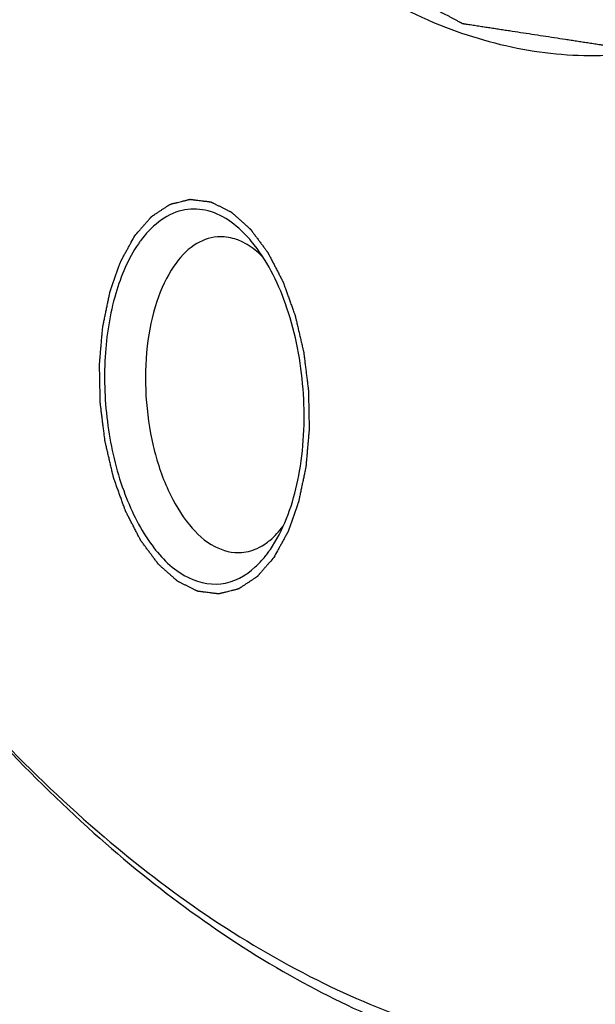
# Model space of a CAD drawing. Units: millimetres. Extents: x 0 to 420, y 0 to 297.
# Drawn here: x 51 to 55, y 10 to 18 of the extents above; entities that cross this region are included whole.
import ezdxf

# ---------------------------------------------------------------- set-up
doc = ezdxf.new("R2010")
doc.units = ezdxf.units.MM
doc.header["$LTSCALE"] = 23.1
doc.layers.get('0').update_dxf_attribs({"linetype": 'CONTINUOUS'})

msp = doc.modelspace()

# ---------------------------------------------------------------- linework, layer by layer
at = {"color": 7, "linetype": 'CONTINUOUS'}
msp.add_line((52.89438, 13.60399), (52.94448, 13.68518), dxfattribs=at)
for centre, start, end in [((52.63629, 15.40928), 143.722161, 145.46878), ((52.15108, 14.11544), 323.722161, 325.46878)]:
    msp.add_arc(centre, 0.90227, start, end, dxfattribs=at)
at = {"color": 2, "linetype": 'CONTINUOUS'}
for points, knots in [([(49.6338, 25.57683), (49.65535, 25.47677), (49.69846, 25.27666), (49.76312, 24.9765), (49.817, 24.72637), (49.8601, 24.52626), (49.89243, 24.37618), (49.92476, 24.22609), (49.9517, 24.10103), (49.97326, 24.00097), (49.98942, 23.92593), (50.00559, 23.85089), (50.01906, 23.78836), (50.02849, 23.74458), (50.03387, 23.71957), (50.03791, 23.70081), (50.04129, 23.68518), (50.04397, 23.67266), (50.04602, 23.66331), (50.04762, 23.65542), (50.04968, 23.64975), (50.05161, 23.64398), (50.05407, 23.63679), (50.05797, 23.62527), (50.06286, 23.61089), (50.07067, 23.58786), (50.08045, 23.55908), (50.09217, 23.52454), (50.1078, 23.47849), (50.12735, 23.42093), (50.1508, 23.35186), (50.17425, 23.28278), (50.20551, 23.19068), (50.2446, 23.07556), (50.2915, 22.93741), (50.3384, 22.79926), (50.40093, 22.61506), (50.46347, 22.43086), (50.51818, 22.26969), (50.54945, 22.17759), (50.56899, 22.12003), (50.58463, 22.07398), (50.59635, 22.03944), (50.60808, 22.0049), (50.61785, 21.97612), (50.62566, 21.9531), (50.63153, 21.93583), (50.63739, 21.91856), (50.64228, 21.90418), (50.64544, 21.8948), (50.64692, 21.89051), (50.64785, 21.88756), (50.64944, 21.88447), (50.65129, 21.88068), (50.65378, 21.87565), (50.65688, 21.86936), (50.66061, 21.86181), (50.66558, 21.85175), (50.67427, 21.83414), (50.6867, 21.80898), (50.70657, 21.76872), (50.73141, 21.7184), (50.76122, 21.65802), (50.79103, 21.59764), (50.82084, 21.53725), (50.86059, 21.45674), (50.91027, 21.35611), (50.9699, 21.23534), (51.02952, 21.11457), (51.08914, 20.99381), (51.14876, 20.87304), (51.19844, 20.7724), (51.23819, 20.69189), (51.268, 20.63151), (51.29781, 20.57113), (51.32762, 20.51075), (51.35246, 20.46043), (51.37234, 20.42017), (51.38476, 20.39501), (51.39345, 20.3774), (51.39842, 20.36734), (51.40215, 20.35979), (51.40525, 20.3535), (51.40774, 20.34846), (51.40961, 20.34471), (51.41113, 20.3415), (51.41263, 20.33953), (51.41408, 20.33745), (51.4159, 20.3349), (51.42028, 20.32873), (51.42684, 20.31949), (51.43559, 20.30716), (51.44434, 20.29483), (51.456, 20.27839), (51.47058, 20.25785), (51.48808, 20.23319), (51.50558, 20.20854), (51.52891, 20.17567), (51.55807, 20.13458), (51.59306, 20.08527), (51.62806, 20.03596), (51.69805, 19.93734), (51.7797, 19.82229), (51.87302, 19.6908), (51.94301, 19.59218), (52.013, 19.49356), (52.07132, 19.41138), (52.11798, 19.34564), (52.15298, 19.29633), (52.18214, 19.25524), (52.20547, 19.22237), (52.22296, 19.19771), (52.24046, 19.17306), (52.25796, 19.1484), (52.27254, 19.12786), (52.2842, 19.11142), (52.2915, 19.10115), (52.29733, 19.09293), (52.30097, 19.0878), (52.30352, 19.0842), (52.30498, 19.08215), (52.30608, 19.08061), (52.30717, 19.07906), (52.30882, 19.07768), (52.31163, 19.07495), (52.31568, 19.07122), (52.32053, 19.06667), (52.32538, 19.06214), (52.33185, 19.05609), (52.33993, 19.04853), (52.35286, 19.03643), (52.37549, 19.01526), (52.40783, 18.98502), (52.44662, 18.94873), (52.48542, 18.91244), (52.53715, 18.86406), (52.60181, 18.80358), (52.67941, 18.731), (52.757, 18.65842), (52.8346, 18.58584), (52.9122, 18.51327), (52.97686, 18.45279), (53.02859, 18.4044), (53.06739, 18.36811), (53.10618, 18.33182), (53.14498, 18.29553), (53.17731, 18.26529), (53.20318, 18.2411), (53.22258, 18.22296), (53.23874, 18.20784), (53.25168, 18.19574), (53.26137, 18.18667), (53.27107, 18.1776), (53.27916, 18.17003), (53.28562, 18.16399), (53.28966, 18.16021), (53.2929, 18.15718), (53.29532, 18.15491), (53.29734, 18.15303), (53.29876, 18.15169), (53.29957, 18.15096), (53.30016, 18.15031), (53.30082, 18.15005), (53.30167, 18.14957), (53.30317, 18.14879), (53.30531, 18.14765), (53.30787, 18.14628), (53.3113, 18.14446), (53.31557, 18.14219), (53.32242, 18.13855), (53.33097, 18.134), (53.34124, 18.12854), (53.35151, 18.12308), (53.3652, 18.1158), (53.38231, 18.1067), (53.40285, 18.09579), (53.43023, 18.08123), (53.46445, 18.06303), (53.50552, 18.04119), (53.54659, 18.01936), (53.58766, 17.99752), (53.64242, 17.9684), (53.71087, 17.93201), (53.79301, 17.88833), (53.87515, 17.84466), (53.95729, 17.80099), (54.03943, 17.75731), (54.12157, 17.71364), (54.19002, 17.67724), (54.23794, 17.65177), (54.26532, 17.63721), (54.28243, 17.62811), (54.29612, 17.62083), (54.30639, 17.61537), (54.31666, 17.60991), (54.32521, 17.60536), (54.33206, 17.60172), (54.33719, 17.59899), (54.34233, 17.59628), (54.3466, 17.59395), (54.3496, 17.59245), (54.3513, 17.59139), (54.35263, 17.59119), (54.35395, 17.59098), (54.35572, 17.59071), (54.35882, 17.59024), (54.36324, 17.58956), (54.37031, 17.58848), (54.37916, 17.58713), (54.39331, 17.58496), (54.41099, 17.58225), (54.43222, 17.579), (54.45344, 17.57575), (54.47467, 17.5725), (54.50297, 17.56817), (54.53834, 17.56275), (54.58079, 17.55625), (54.62324, 17.54976), (54.66569, 17.54326), (54.72229, 17.53459), (54.79304, 17.52376), (54.87794, 17.51076), (54.99114, 17.49343), (55.09019, 17.47827), (55.17509, 17.46527), (55.21754, 17.45877), (55.25999, 17.45227), (55.29536, 17.44685), (55.32366, 17.44252), (55.34489, 17.43927), (55.36611, 17.43602), (55.3838, 17.43332), (55.39795, 17.43115), (55.40856, 17.42952), (55.41917, 17.4279), (55.42713, 17.42668), (55.43244, 17.42587), (55.43465, 17.42552), (55.43642, 17.42528), (55.4382, 17.42489), (55.44031, 17.42546), (55.44286, 17.42602), (55.44625, 17.4268), (55.45049, 17.42777), (55.45557, 17.42894), (55.46236, 17.43049), (55.47422, 17.43321), (55.49118, 17.43709), (55.51831, 17.4433), (55.55222, 17.45107), (55.59292, 17.46039), (55.63362, 17.46971), (55.67431, 17.47902), (55.72857, 17.49145), (55.7964, 17.50698), (55.87779, 17.52562), (55.95918, 17.54426), (56.04057, 17.56289), (56.12196, 17.58153), (56.18979, 17.59706), (56.24405, 17.60949), (56.28474, 17.61881), (56.32544, 17.62813), (56.36613, 17.63744), (56.40004, 17.64521), (56.42717, 17.65142), (56.44413, 17.65531), (56.456, 17.65802), (56.46278, 17.65958), (56.46787, 17.66074), (56.47211, 17.66172), (56.4755, 17.66248), (56.47804, 17.66309), (56.48017, 17.66349), (56.48174, 17.66463), (56.48333, 17.66562), (56.48531, 17.66691), (56.49007, 17.66997), (56.49721, 17.67457), (56.50673, 17.6807), (56.51624, 17.68683), (56.52893, 17.69501), (56.54479, 17.70522), (56.56382, 17.71748), (56.58286, 17.72974), (56.60824, 17.74609), (56.63996, 17.76652), (56.67802, 17.79105), (56.71609, 17.81557), (56.79222, 17.86461), (56.88105, 17.92182), (56.98256, 17.98721), (57.05869, 18.03626), (57.12213, 18.07712), (57.17289, 18.10982), (57.21095, 18.13434), (57.24902, 18.15886), (57.28709, 18.18338), (57.31881, 18.20382), (57.34419, 18.22016), (57.36322, 18.23242), (57.38225, 18.24468), (57.40129, 18.25694), (57.41715, 18.26716), (57.42984, 18.27533), (57.43777, 18.28044), (57.44411, 18.28453), (57.44808, 18.28708), (57.45085, 18.28887), (57.45244, 18.28989), (57.45363, 18.29066), (57.45482, 18.29142), (57.45621, 18.29321), (57.45873, 18.29598), (57.46229, 18.30012), (57.46658, 18.30501), (57.47086, 18.30992), (57.47657, 18.31646), (57.48372, 18.32464), (57.49228, 18.33445), (57.50085, 18.34426), (57.51228, 18.35734), (57.52656, 18.3737), (57.54941, 18.39986), (57.5894, 18.44566), (57.64653, 18.51107), (57.71508, 18.58957), (57.78364, 18.66807), (57.85219, 18.74657), (57.92074, 18.82507), (57.98929, 18.90357), (58.0807, 19.00824), (58.19495, 19.13907), (58.28636, 19.24374), (58.33206, 19.29607)], [0, 0, 0, 0, 0.015625, 0.03125, 0.046875, 0.0546875, 0.0625, 0.0703125, 0.078125, 0.0820312, 0.0859375, 0.0898438, 0.09375, 0.0957031, 0.0966797, 0.0976562, 0.0986328, 0.0991211, 0.0996094, 0.1000977, 0.1003418, 0.1005859, 0.1010742, 0.1015625, 0.1025391, 0.1035156, 0.1054688, 0.1074219, 0.109375, 0.1132812, 0.1171875, 0.1210938, 0.125, 0.1328125, 0.140625, 0.1484375, 0.15625, 0.171875, 0.1796875, 0.1835938, 0.1875, 0.1894531, 0.1914062, 0.1933594, 0.1953125, 0.1962891, 0.1972656, 0.1982422, 0.1992188, 0.199707, 0.1998291, 0.1999512, 0.2001953, 0.2004395, 0.2006836, 0.2011719, 0.2016602, 0.2021484, 0.203125, 0.2050781, 0.2070312, 0.2109375, 0.2148438, 0.21875, 0.2226562, 0.2265625, 0.234375, 0.2421875, 0.25, 0.2578125, 0.265625, 0.2734375, 0.2773438, 0.28125, 0.2851562, 0.2890625, 0.2929688, 0.2949219, 0.296875, 0.2978516, 0.2983398, 0.2988281, 0.2993164, 0.2995605, 0.2998047, 0.3000488, 0.3001709, 0.300293, 0.3005371, 0.3007812, 0.3017578, 0.3027344, 0.3037109, 0.3046875, 0.3066406, 0.3085938, 0.3105469, 0.3125, 0.3164062, 0.3203125, 0.3242188, 0.328125, 0.34375, 0.3515625, 0.359375, 0.3671875, 0.375, 0.3789062, 0.3828125, 0.3867188, 0.3886719, 0.390625, 0.3925781, 0.3945312, 0.3964844, 0.3974609, 0.3984375, 0.3989258, 0.3994141, 0.3996582, 0.3997803, 0.3999023, 0.4000244, 0.4001465, 0.4003906, 0.4008789, 0.4013672, 0.4018555, 0.4023438, 0.4033203, 0.4042969, 0.40625, 0.4101562, 0.4140625, 0.4179688, 0.421875, 0.4296875, 0.4375, 0.4453125, 0.453125, 0.4609375, 0.46875, 0.4726562, 0.4765625, 0.4804688, 0.484375, 0.4882812, 0.4902344, 0.4921875, 0.4941406, 0.4951172, 0.4960938, 0.4970703, 0.4980469, 0.4985352, 0.4990234, 0.4992676, 0.4995117, 0.4997559, 0.4998779, 0.499939, 0.5, 0.500061, 0.5001221, 0.5002441, 0.5004883, 0.5007324, 0.5009766, 0.5014648, 0.5019531, 0.5029297, 0.5039062, 0.5048828, 0.5058594, 0.5078125, 0.5097656, 0.5117188, 0.515625, 0.5195312, 0.5234375, 0.5273438, 0.53125, 0.5390625, 0.546875, 0.5546875, 0.5625, 0.5703125, 0.578125, 0.5859375, 0.5898438, 0.5917969, 0.59375, 0.5947266, 0.5957031, 0.5966797, 0.5976562, 0.5981445, 0.5986328, 0.5991211, 0.5996094, 0.5998535, 0.5999756, 0.6000977, 0.6002197, 0.6003418, 0.6005859, 0.6010742, 0.6015625, 0.6025391, 0.6035156, 0.6054688, 0.6074219, 0.609375, 0.6113281, 0.6132812, 0.6171875, 0.6210938, 0.625, 0.6289062, 0.6328125, 0.640625, 0.6484375, 0.65625, 0.671875, 0.6757812, 0.6796875, 0.6835938, 0.6875, 0.6894531, 0.6914062, 0.6933594, 0.6953125, 0.6962891, 0.6972656, 0.6982422, 0.6992188, 0.6994629, 0.699707, 0.6998291, 0.6999512, 0.7001953, 0.7004395, 0.7006836, 0.7011719, 0.7016602, 0.7021484, 0.703125, 0.7050781, 0.7070312, 0.7109375, 0.7148438, 0.71875, 0.7226562, 0.7265625, 0.734375, 0.7421875, 0.75, 0.7578125, 0.765625, 0.7734375, 0.7773438, 0.78125, 0.7851562, 0.7890625, 0.7929688, 0.7949219, 0.796875, 0.7978516, 0.7983398, 0.7988281, 0.7993164, 0.7995605, 0.7998047, 0.8000488, 0.8001709, 0.800293, 0.8005371, 0.8007812, 0.8017578, 0.8027344, 0.8037109, 0.8046875, 0.8066406, 0.8085938, 0.8105469, 0.8125, 0.8164062, 0.8203125, 0.8242188, 0.828125, 0.84375, 0.8515625, 0.859375, 0.8671875, 0.8710938, 0.875, 0.8789062, 0.8828125, 0.8867188, 0.8886719, 0.890625, 0.8925781, 0.8945312, 0.8964844, 0.8974609, 0.8984375, 0.8989258, 0.8994141, 0.8996582, 0.8997803, 0.8999023, 0.9000244, 0.9001465, 0.9003906, 0.9008789, 0.9013672, 0.9018555, 0.9023438, 0.9033203, 0.9042969, 0.9052734, 0.90625, 0.9082031, 0.9101562, 0.9140625, 0.921875, 0.9296875, 0.9375, 0.9453125, 0.953125, 0.9609375, 0.96875, 0.984375, 1, 1, 1, 1]), ([(51.86663, 15.9817), (51.87714, 15.99382), (51.8929, 16.01199), (51.91391, 16.03623), (51.92968, 16.0544), (51.94281, 16.06955), (51.95332, 16.08167), (51.9612, 16.09075), (51.96908, 16.09984), (51.97565, 16.10741), (51.9809, 16.11347), (51.98419, 16.11726), (51.98682, 16.12029), (51.98878, 16.12256), (51.99043, 16.12445), (51.99157, 16.12579), (51.99224, 16.12652), (51.99271, 16.12716), (51.99328, 16.12745), (51.99401, 16.12796), (51.99531, 16.1288), (51.99714, 16.13003), (51.99935, 16.13148), (52.0023, 16.13343), (52.00598, 16.13586), (52.01187, 16.13976), (52.01923, 16.14462), (52.02807, 16.15046), (52.0369, 16.1563), (52.04869, 16.16408), (52.06341, 16.17382), (52.07814, 16.18355), (52.08992, 16.19133), (52.09875, 16.19717), (52.10759, 16.20301), (52.11495, 16.20788), (52.12084, 16.21177), (52.12452, 16.2142), (52.12747, 16.21615), (52.12968, 16.21761), (52.13152, 16.21882), (52.13281, 16.21968), (52.13355, 16.22015), (52.13409, 16.22059), (52.13469, 16.22066), (52.13547, 16.22088), (52.13686, 16.22121), (52.13882, 16.22171), (52.14119, 16.2223), (52.14434, 16.22309), (52.14828, 16.22408), (52.15458, 16.22566), (52.16246, 16.22763), (52.17191, 16.23), (52.18136, 16.23236), (52.19397, 16.23552), (52.20973, 16.23947), (52.22548, 16.24341), (52.23809, 16.24657), (52.24754, 16.24894), (52.25699, 16.2513), (52.26487, 16.25328), (52.27117, 16.25486), (52.27511, 16.25584), (52.27826, 16.25663), (52.28063, 16.25723), (52.2826, 16.25771), (52.28397, 16.25807), (52.28477, 16.25824), (52.28535, 16.25847), (52.28597, 16.25831), (52.2868, 16.25824), (52.28824, 16.25804), (52.2903, 16.25779), (52.29277, 16.25747), (52.29606, 16.25706), (52.30018, 16.25654), (52.30677, 16.2557), (52.31501, 16.25466), (52.32489, 16.25342), (52.33478, 16.25217), (52.34796, 16.25051), (52.36443, 16.24843), (52.38091, 16.24635), (52.39409, 16.24468), (52.40398, 16.24344), (52.41386, 16.24219), (52.4221, 16.24115), (52.42869, 16.24032), (52.43281, 16.2398), (52.4361, 16.23938), (52.43857, 16.23907), (52.44063, 16.2388), (52.44207, 16.23864), (52.4429, 16.23851), (52.44352, 16.23851), (52.44411, 16.23813), (52.44491, 16.23776), (52.44631, 16.23705), (52.44831, 16.23606), (52.45071, 16.23487), (52.45391, 16.23328), (52.45791, 16.23129), (52.4643, 16.22811), (52.4723, 16.22413), (52.48189, 16.21936), (52.49149, 16.21459), (52.50428, 16.20823), (52.52027, 16.20027), (52.53626, 16.19232), (52.54905, 16.18596), (52.55864, 16.18119), (52.56824, 16.17642), (52.57623, 16.17244), (52.58263, 16.16926), (52.58663, 16.16727), (52.58983, 16.16568), (52.59222, 16.16449), (52.59422, 16.16349), (52.59562, 16.16281), (52.59642, 16.16238), (52.59703, 16.16216), (52.59759, 16.16158), (52.59835, 16.16093), (52.59968, 16.15973), (52.60158, 16.15805), (52.60385, 16.15602), (52.60689, 16.15332), (52.61069, 16.14995), (52.61676, 16.14454), (52.62435, 16.13779), (52.63346, 16.12969), (52.64257, 16.12158), (52.65472, 16.11078), (52.6699, 16.09727), (52.68509, 16.08377), (52.69723, 16.07296), (52.70634, 16.06486), (52.71545, 16.05675), (52.72304, 16.05), (52.72912, 16.0446), (52.73291, 16.04122), (52.73595, 16.03852), (52.73823, 16.03649), (52.74013, 16.03482), (52.74164, 16.03343), (52.74281, 16.03255), (52.74381, 16.03102), (52.7452, 16.02921), (52.74692, 16.02687), (52.74899, 16.0241), (52.75175, 16.02039), (52.7552, 16.01575), (52.76072, 16.00833), (52.76762, 15.99906), (52.7759, 15.98793), (52.78418, 15.97681), (52.79522, 15.96197), (52.80901, 15.94342), (52.82281, 15.92488), (52.83385, 15.91004), (52.84213, 15.89891), (52.85041, 15.88779), (52.85731, 15.87851), (52.86283, 15.8711), (52.86628, 15.86646), (52.86904, 15.86275), (52.8711, 15.85996), (52.87284, 15.85767), (52.8742, 15.85577), (52.87528, 15.85451), (52.87614, 15.85263), (52.87737, 15.85034), (52.87887, 15.8474), (52.88068, 15.84391), (52.8831, 15.83925), (52.88612, 15.83342), (52.89095, 15.82409), (52.89699, 15.81243), (52.90424, 15.79843), (52.91148, 15.78444), (52.92115, 15.76578), (52.93323, 15.74246), (52.94772, 15.71448), (52.9598, 15.69116), (52.96947, 15.6725), (52.97551, 15.66084), (52.98034, 15.65151), (52.98396, 15.64452), (52.98698, 15.63868), (52.9891, 15.63461), (52.99029, 15.63225), (52.99127, 15.63059), (52.99191, 15.62853), (52.99288, 15.62591), (52.99452, 15.62128), (52.9969, 15.61469), (52.99974, 15.60677), (53.00353, 15.59621), (53.00827, 15.58301), (53.01585, 15.5619), (53.02533, 15.53551), (53.03671, 15.50384), (53.04808, 15.47216), (53.05756, 15.44577), (53.06514, 15.42466), (53.06988, 15.41146), (53.07367, 15.4009), (53.07652, 15.39299), (53.07888, 15.38638), (53.08055, 15.38178), (53.08148, 15.37912), (53.08226, 15.3772), (53.08269, 15.37497), (53.08339, 15.37211), (53.08456, 15.36705), (53.08625, 15.35985), (53.08827, 15.3512), (53.09097, 15.33967), (53.09435, 15.32525), (53.09974, 15.30219), (53.10649, 15.27335), (53.11459, 15.23876), (53.12268, 15.20416), (53.12943, 15.17532), (53.13483, 15.15226), (53.1382, 15.13784), (53.1409, 15.12631), (53.14292, 15.11766), (53.1446, 15.11045), (53.1458, 15.10541), (53.14645, 15.10252), (53.14703, 15.10039), (53.14723, 15.09809), (53.14764, 15.09509), (53.14828, 15.0898), (53.14923, 15.08226), (53.15035, 15.07321), (53.15185, 15.06114), (53.15373, 15.04605), (53.15674, 15.02191), (53.1605, 14.99174), (53.16501, 14.95553), (53.16952, 14.91932), (53.17327, 14.88915), (53.17628, 14.86501), (53.17816, 14.84992), (53.17966, 14.83785), (53.18079, 14.8288), (53.18172, 14.82126), (53.1824, 14.81598), (53.18274, 14.81296), (53.18311, 14.81071), (53.18307, 14.80838), (53.18316, 14.80529), (53.18325, 14.79988), (53.18341, 14.79216), (53.18359, 14.78289), (53.18383, 14.77053), (53.18414, 14.75507), (53.18462, 14.73035), (53.18523, 14.69945), (53.18596, 14.66237), (53.18669, 14.62529), (53.1873, 14.59438), (53.18779, 14.56966), (53.18809, 14.55421), (53.18833, 14.54185), (53.18852, 14.53258), (53.18866, 14.52486), (53.18879, 14.51944), (53.18882, 14.51637), (53.18895, 14.51401), (53.18867, 14.51185), (53.18844, 14.50889), (53.18797, 14.50376), (53.18733, 14.49641), (53.18655, 14.4876), (53.18552, 14.47586), (53.18423, 14.46117), (53.18216, 14.43767), (53.17957, 14.4083), (53.17647, 14.37305), (53.17337, 14.3378), (53.17078, 14.30843), (53.16871, 14.28493), (53.16742, 14.27025), (53.16638, 14.2585), (53.16561, 14.24968), (53.16496, 14.24235), (53.16452, 14.2372), (53.16423, 14.23428), (53.16412, 14.23202), (53.16362, 14.23003), (53.16308, 14.22728), (53.16208, 14.22252), (53.16067, 14.2157), (53.15898, 14.20752), (53.15672, 14.19661), (53.1539, 14.18298), (53.14939, 14.16116), (53.14375, 14.1339), (53.13697, 14.10117), (53.1302, 14.06845), (53.12456, 14.04118), (53.12005, 14.01937), (53.11723, 14.00573), (53.11497, 13.99483), (53.11328, 13.98664), (53.11186, 13.97983), (53.11089, 13.97505), (53.1103, 13.97235), (53.10995, 13.97022), (53.10924, 13.96849), (53.10842, 13.96605), (53.10691, 13.96185), (53.1048, 13.95581), (53.10225, 13.94857), (53.09886, 13.93892), (53.09462, 13.92686), (53.08783, 13.90756), (53.07935, 13.88343), (53.06917, 13.85448), (53.05899, 13.82553), (53.0505, 13.8014), (53.04371, 13.7821), (53.03947, 13.77004), (53.03608, 13.76039), (53.03354, 13.75315), (53.03141, 13.74713), (53.02994, 13.74288), (53.02906, 13.74051), (53.0285, 13.73859), (53.02759, 13.73717), (53.02649, 13.7351), (53.02451, 13.73155), (53.02171, 13.72644), (53.01835, 13.72033), (53.01386, 13.71218), (53.00825, 13.70199), (52.99927, 13.68568), (52.98805, 13.6653), (52.97459, 13.64085), (52.96113, 13.61639), (52.94317, 13.58378), (52.92971, 13.55932), (52.92074, 13.54302)], [0, 0, 0, 0, 0.015625, 0.0234375, 0.03125, 0.0390625, 0.0429688, 0.046875, 0.0507812, 0.0546875, 0.0566406, 0.0585938, 0.0595703, 0.0605469, 0.0615234, 0.0620117, 0.0622559, 0.0625, 0.0627441, 0.0629883, 0.0634766, 0.0644531, 0.0654297, 0.0664062, 0.0683594, 0.0703125, 0.0742188, 0.078125, 0.0820312, 0.0859375, 0.09375, 0.1015625, 0.1054688, 0.109375, 0.1132812, 0.1171875, 0.1191406, 0.1210938, 0.1220703, 0.1230469, 0.1240234, 0.1245117, 0.1247559, 0.125, 0.1252441, 0.1254883, 0.1259766, 0.1269531, 0.1279297, 0.1289062, 0.1308594, 0.1328125, 0.1367188, 0.140625, 0.1445312, 0.1484375, 0.15625, 0.1640625, 0.1679688, 0.171875, 0.1757812, 0.1796875, 0.1816406, 0.1835938, 0.1845703, 0.1855469, 0.1865234, 0.1870117, 0.1872559, 0.1875, 0.1877441, 0.1879883, 0.1884766, 0.1894531, 0.1904297, 0.1914062, 0.1933594, 0.1953125, 0.1992188, 0.203125, 0.2070312, 0.2109375, 0.21875, 0.2265625, 0.2304688, 0.234375, 0.2382812, 0.2421875, 0.2441406, 0.2460938, 0.2470703, 0.2480469, 0.2490234, 0.2495117, 0.2497559, 0.25, 0.2502441, 0.2504883, 0.2509766, 0.2519531, 0.2529297, 0.2539062, 0.2558594, 0.2578125, 0.2617188, 0.265625, 0.2695312, 0.2734375, 0.28125, 0.2890625, 0.2929688, 0.296875, 0.3007812, 0.3046875, 0.3066406, 0.3085938, 0.3095703, 0.3105469, 0.3115234, 0.3120117, 0.3122559, 0.3125, 0.3127441, 0.3129883, 0.3134766, 0.3144531, 0.3154297, 0.3164062, 0.3183594, 0.3203125, 0.3242188, 0.328125, 0.3320312, 0.3359375, 0.34375, 0.3515625, 0.3554688, 0.359375, 0.3632812, 0.3671875, 0.3691406, 0.3710938, 0.3720703, 0.3730469, 0.3740234, 0.3745117, 0.375, 0.3754883, 0.3759766, 0.3769531, 0.3779297, 0.3789062, 0.3808594, 0.3828125, 0.3867188, 0.390625, 0.3945312, 0.3984375, 0.40625, 0.4140625, 0.4179688, 0.421875, 0.4257812, 0.4296875, 0.4316406, 0.4335938, 0.4345703, 0.4355469, 0.4365234, 0.4370117, 0.4375, 0.4379883, 0.4384766, 0.4394531, 0.4404297, 0.4414062, 0.4433594, 0.4453125, 0.4492188, 0.453125, 0.4570312, 0.4609375, 0.46875, 0.4765625, 0.484375, 0.4882812, 0.4921875, 0.4941406, 0.4960938, 0.4980469, 0.4990234, 0.4995117, 0.5, 0.5004883, 0.5009766, 0.5019531, 0.5039062, 0.5058594, 0.5078125, 0.5117188, 0.515625, 0.5234375, 0.53125, 0.5390625, 0.546875, 0.5507812, 0.5546875, 0.5566406, 0.5585938, 0.5605469, 0.5615234, 0.5620117, 0.5625, 0.5629883, 0.5634766, 0.5644531, 0.5664062, 0.5683594, 0.5703125, 0.5742188, 0.578125, 0.5859375, 0.59375, 0.6015625, 0.609375, 0.6132812, 0.6171875, 0.6191406, 0.6210938, 0.6230469, 0.6240234, 0.6245117, 0.625, 0.6254883, 0.6259766, 0.6269531, 0.6289062, 0.6308594, 0.6328125, 0.6367188, 0.640625, 0.6484375, 0.65625, 0.6640625, 0.671875, 0.6757812, 0.6796875, 0.6816406, 0.6835938, 0.6855469, 0.6865234, 0.6870117, 0.6875, 0.6879883, 0.6884766, 0.6894531, 0.6914062, 0.6933594, 0.6953125, 0.6992188, 0.703125, 0.7109375, 0.71875, 0.7265625, 0.734375, 0.7382812, 0.7421875, 0.7441406, 0.7460938, 0.7480469, 0.7490234, 0.7495117, 0.75, 0.7504883, 0.7509766, 0.7519531, 0.7539062, 0.7558594, 0.7578125, 0.7617188, 0.765625, 0.7734375, 0.78125, 0.7890625, 0.796875, 0.8007812, 0.8046875, 0.8066406, 0.8085938, 0.8105469, 0.8115234, 0.8120117, 0.8125, 0.8129883, 0.8134766, 0.8144531, 0.8164062, 0.8183594, 0.8203125, 0.8242188, 0.828125, 0.8359375, 0.84375, 0.8515625, 0.859375, 0.8632812, 0.8671875, 0.8691406, 0.8710938, 0.8730469, 0.8740234, 0.8745117, 0.875, 0.8754883, 0.8759766, 0.8769531, 0.8789062, 0.8808594, 0.8828125, 0.8867188, 0.890625, 0.8984375, 0.90625, 0.9140625, 0.921875, 0.9257812, 0.9296875, 0.9316406, 0.9335938, 0.9355469, 0.9365234, 0.9370117, 0.9375, 0.9379883, 0.9384766, 0.9394531, 0.9414062, 0.9433594, 0.9453125, 0.9492188, 0.953125, 0.9609375, 0.96875, 0.9765625, 0.984375, 1, 1, 1, 1]), ([(52.92074, 13.54302), (52.91023, 13.5309), (52.89446, 13.51273), (52.87345, 13.48849), (52.85769, 13.47032), (52.84455, 13.45517), (52.83404, 13.44305), (52.82616, 13.43397), (52.81828, 13.42488), (52.81171, 13.41731), (52.80646, 13.41125), (52.80318, 13.40746), (52.80055, 13.40443), (52.79858, 13.40216), (52.79693, 13.40027), (52.79579, 13.39893), (52.79513, 13.3982), (52.79465, 13.39756), (52.79408, 13.39727), (52.79335, 13.39676), (52.79206, 13.39592), (52.79022, 13.39469), (52.78801, 13.39324), (52.78507, 13.39129), (52.78138, 13.38886), (52.77549, 13.38496), (52.76813, 13.3801), (52.75929, 13.37426), (52.75046, 13.36842), (52.73868, 13.36064), (52.72395, 13.3509), (52.70923, 13.34117), (52.69744, 13.33339), (52.68861, 13.32755), (52.67977, 13.32171), (52.67241, 13.31684), (52.66652, 13.31295), (52.66284, 13.31052), (52.65989, 13.30857), (52.65768, 13.30711), (52.65584, 13.3059), (52.65456, 13.30504), (52.65382, 13.30457), (52.65328, 13.30413), (52.65267, 13.30406), (52.65189, 13.30384), (52.65051, 13.30351), (52.64854, 13.30301), (52.64618, 13.30242), (52.64303, 13.30163), (52.63909, 13.30064), (52.63278, 13.29906), (52.62491, 13.29709), (52.61545, 13.29472), (52.606, 13.29236), (52.59339, 13.2892), (52.57764, 13.28525), (52.56188, 13.28131), (52.54928, 13.27815), (52.53982, 13.27578), (52.53037, 13.27342), (52.52249, 13.27144), (52.51619, 13.26986), (52.51225, 13.26888), (52.5091, 13.26809), (52.50674, 13.26749), (52.50476, 13.26701), (52.50339, 13.26665), (52.5026, 13.26648), (52.50202, 13.26625), (52.50139, 13.26641), (52.50057, 13.26648), (52.49912, 13.26668), (52.49707, 13.26693), (52.49459, 13.26725), (52.4913, 13.26766), (52.48718, 13.26818), (52.48059, 13.26902), (52.47235, 13.27006), (52.46247, 13.2713), (52.45258, 13.27255), (52.4394, 13.27421), (52.42293, 13.27629), (52.40645, 13.27837), (52.39327, 13.28004), (52.38339, 13.28128), (52.3735, 13.28253), (52.36527, 13.28357), (52.35868, 13.2844), (52.35456, 13.28492), (52.35126, 13.28534), (52.34879, 13.28565), (52.34673, 13.28592), (52.34529, 13.28608), (52.34447, 13.28621), (52.34384, 13.28621), (52.34325, 13.28659), (52.34245, 13.28696), (52.34105, 13.28767), (52.33905, 13.28866), (52.33665, 13.28985), (52.33345, 13.29144), (52.32946, 13.29343), (52.32306, 13.29661), (52.31507, 13.30059), (52.30547, 13.30536), (52.29588, 13.31013), (52.28309, 13.31649), (52.2671, 13.32445), (52.2511, 13.3324), (52.23831, 13.33876), (52.22872, 13.34353), (52.21912, 13.3483), (52.21113, 13.35228), (52.20473, 13.35546), (52.20074, 13.35745), (52.19754, 13.35904), (52.19514, 13.36023), (52.19314, 13.36123), (52.19174, 13.36191), (52.19094, 13.36233), (52.19033, 13.36256), (52.18977, 13.36314), (52.18901, 13.36379), (52.18769, 13.36499), (52.18579, 13.36667), (52.18351, 13.3687), (52.18047, 13.3714), (52.17668, 13.37477), (52.1706, 13.38018), (52.16301, 13.38693), (52.1539, 13.39503), (52.14479, 13.40314), (52.13265, 13.41394), (52.11746, 13.42745), (52.10228, 13.44095), (52.09013, 13.45176), (52.08102, 13.45986), (52.07191, 13.46797), (52.06432, 13.47472), (52.05825, 13.48012), (52.05445, 13.4835), (52.05141, 13.4862), (52.04914, 13.48823), (52.04723, 13.4899), (52.04573, 13.49129), (52.04455, 13.49217), (52.04355, 13.4937), (52.04216, 13.49551), (52.04044, 13.49785), (52.03837, 13.50062), (52.03561, 13.50433), (52.03216, 13.50897), (52.02664, 13.51639), (52.01974, 13.52566), (52.01147, 13.53679), (52.00319, 13.54791), (51.99215, 13.56275), (51.97835, 13.5813), (51.96455, 13.59984), (51.95351, 13.61468), (51.94523, 13.62581), (51.93695, 13.63693), (51.93006, 13.64621), (51.92454, 13.65362), (51.92109, 13.65826), (51.91833, 13.66197), (51.91626, 13.66476), (51.91453, 13.66705), (51.91316, 13.66895), (51.91208, 13.67021), (51.91122, 13.67209), (51.91, 13.67438), (51.9085, 13.67732), (51.90668, 13.68081), (51.90427, 13.68547), (51.90125, 13.6913), (51.89641, 13.70063), (51.89037, 13.71229), (51.88313, 13.72629), (51.87588, 13.74028), (51.86621, 13.75893), (51.85414, 13.78226), (51.83964, 13.81024), (51.82756, 13.83356), (51.8179, 13.85222), (51.81186, 13.86388), (51.80702, 13.87321), (51.8034, 13.8802), (51.80039, 13.88604), (51.79826, 13.89011), (51.79707, 13.89247), (51.7961, 13.89413), (51.79546, 13.89619), (51.79449, 13.89881), (51.79284, 13.90344), (51.79046, 13.91003), (51.78762, 13.91795), (51.78383, 13.92851), (51.77909, 13.94171), (51.77151, 13.96282), (51.76203, 13.98921), (51.75066, 14.02088), (51.73928, 14.05256), (51.7298, 14.07895), (51.72222, 14.10006), (51.71748, 14.11326), (51.71369, 14.12382), (51.71085, 14.13173), (51.70848, 14.13834), (51.70681, 14.14294), (51.70589, 14.1456), (51.7051, 14.14752), (51.70467, 14.14975), (51.70397, 14.15261), (51.70281, 14.15767), (51.70111, 14.16487), (51.69909, 14.17352), (51.69639, 14.18505), (51.69302, 14.19947), (51.68762, 14.22253), (51.68087, 14.25137), (51.67278, 14.28596), (51.66468, 14.32056), (51.65793, 14.34939), (51.65254, 14.37246), (51.64916, 14.38688), (51.64647, 14.39841), (51.64444, 14.40706), (51.64276, 14.41427), (51.64157, 14.41931), (51.64092, 14.4222), (51.64033, 14.42433), (51.64013, 14.42663), (51.63973, 14.42963), (51.63909, 14.43492), (51.63814, 14.44246), (51.63701, 14.45151), (51.63551, 14.46358), (51.63363, 14.47867), (51.63062, 14.50281), (51.62687, 14.53298), (51.62236, 14.56919), (51.61785, 14.6054), (51.61409, 14.63557), (51.61108, 14.65971), (51.6092, 14.6748), (51.6077, 14.68687), (51.60657, 14.69592), (51.60564, 14.70346), (51.60497, 14.70874), (51.60462, 14.71176), (51.60425, 14.71401), (51.60429, 14.71634), (51.6042, 14.71943), (51.60411, 14.72484), (51.60395, 14.73256), (51.60377, 14.74183), (51.60353, 14.75419), (51.60323, 14.76965), (51.60274, 14.79437), (51.60213, 14.82527), (51.6014, 14.86235), (51.60067, 14.89943), (51.60006, 14.93034), (51.59958, 14.95506), (51.59927, 14.97051), (51.59903, 14.98287), (51.59884, 14.99214), (51.5987, 14.99986), (51.59858, 15.00528), (51.59855, 15.00835), (51.59841, 15.01071), (51.59869, 15.01287), (51.59892, 15.01583), (51.59939, 15.02096), (51.60003, 15.0283), (51.60081, 15.03712), (51.60184, 15.04886), (51.60314, 15.06355), (51.6052, 15.08705), (51.60779, 15.11642), (51.61089, 15.15167), (51.614, 15.18692), (51.61658, 15.21629), (51.61865, 15.23979), (51.61994, 15.25447), (51.62098, 15.26622), (51.62175, 15.27504), (51.62241, 15.28237), (51.62284, 15.28752), (51.62313, 15.29044), (51.62324, 15.2927), (51.62375, 15.29469), (51.62428, 15.29744), (51.62529, 15.3022), (51.62669, 15.30902), (51.62838, 15.3172), (51.63064, 15.32811), (51.63346, 15.34174), (51.63798, 15.36356), (51.64362, 15.39082), (51.65039, 15.42355), (51.65716, 15.45627), (51.6628, 15.48354), (51.66732, 15.50535), (51.67014, 15.51899), (51.6724, 15.52989), (51.67408, 15.53808), (51.6755, 15.54489), (51.67648, 15.54967), (51.67707, 15.55237), (51.67741, 15.5545), (51.67812, 15.55623), (51.67895, 15.55867), (51.68045, 15.56287), (51.68256, 15.56891), (51.68511, 15.57615), (51.6885, 15.5858), (51.69274, 15.59786), (51.69953, 15.61716), (51.70802, 15.64129), (51.7182, 15.67024), (51.72838, 15.69919), (51.73686, 15.72332), (51.74365, 15.74262), (51.74789, 15.75468), (51.75128, 15.76433), (51.75383, 15.77157), (51.75596, 15.77759), (51.75743, 15.78184), (51.7583, 15.78421), (51.75886, 15.78613), (51.75978, 15.78755), (51.76087, 15.78962), (51.76285, 15.79317), (51.76565, 15.79828), (51.76902, 15.80439), (51.77351, 15.81254), (51.77912, 15.82273), (51.78809, 15.83903), (51.79931, 15.85942), (51.81277, 15.88387), (51.82624, 15.90833), (51.84419, 15.94094), (51.85765, 15.9654), (51.86663, 15.9817)], [0, 0, 0, 0, 0.015625, 0.0234375, 0.03125, 0.0390625, 0.0429688, 0.046875, 0.0507812, 0.0546875, 0.0566406, 0.0585938, 0.0595703, 0.0605469, 0.0615234, 0.0620117, 0.0622559, 0.0625, 0.0627441, 0.0629883, 0.0634766, 0.0644531, 0.0654297, 0.0664062, 0.0683594, 0.0703125, 0.0742188, 0.078125, 0.0820312, 0.0859375, 0.09375, 0.1015625, 0.1054688, 0.109375, 0.1132812, 0.1171875, 0.1191406, 0.1210938, 0.1220703, 0.1230469, 0.1240234, 0.1245117, 0.1247559, 0.125, 0.1252441, 0.1254883, 0.1259766, 0.1269531, 0.1279297, 0.1289062, 0.1308594, 0.1328125, 0.1367188, 0.140625, 0.1445312, 0.1484375, 0.15625, 0.1640625, 0.1679688, 0.171875, 0.1757812, 0.1796875, 0.1816406, 0.1835938, 0.1845703, 0.1855469, 0.1865234, 0.1870117, 0.1872559, 0.1875, 0.1877441, 0.1879883, 0.1884766, 0.1894531, 0.1904297, 0.1914062, 0.1933594, 0.1953125, 0.1992188, 0.203125, 0.2070312, 0.2109375, 0.21875, 0.2265625, 0.2304688, 0.234375, 0.2382812, 0.2421875, 0.2441406, 0.2460938, 0.2470703, 0.2480469, 0.2490234, 0.2495117, 0.2497559, 0.25, 0.2502441, 0.2504883, 0.2509766, 0.2519531, 0.2529297, 0.2539062, 0.2558594, 0.2578125, 0.2617188, 0.265625, 0.2695312, 0.2734375, 0.28125, 0.2890625, 0.2929688, 0.296875, 0.3007812, 0.3046875, 0.3066406, 0.3085938, 0.3095703, 0.3105469, 0.3115234, 0.3120117, 0.3122559, 0.3125, 0.3127441, 0.3129883, 0.3134766, 0.3144531, 0.3154297, 0.3164062, 0.3183594, 0.3203125, 0.3242188, 0.328125, 0.3320312, 0.3359375, 0.34375, 0.3515625, 0.3554688, 0.359375, 0.3632812, 0.3671875, 0.3691406, 0.3710938, 0.3720703, 0.3730469, 0.3740234, 0.3745117, 0.375, 0.3754883, 0.3759766, 0.3769531, 0.3779297, 0.3789062, 0.3808594, 0.3828125, 0.3867188, 0.390625, 0.3945312, 0.3984375, 0.40625, 0.4140625, 0.4179688, 0.421875, 0.4257812, 0.4296875, 0.4316406, 0.4335938, 0.4345703, 0.4355469, 0.4365234, 0.4370117, 0.4375, 0.4379883, 0.4384766, 0.4394531, 0.4404297, 0.4414062, 0.4433594, 0.4453125, 0.4492188, 0.453125, 0.4570312, 0.4609375, 0.46875, 0.4765625, 0.484375, 0.4882812, 0.4921875, 0.4941406, 0.4960938, 0.4980469, 0.4990234, 0.4995117, 0.5, 0.5004883, 0.5009766, 0.5019531, 0.5039062, 0.5058594, 0.5078125, 0.5117188, 0.515625, 0.5234375, 0.53125, 0.5390625, 0.546875, 0.5507812, 0.5546875, 0.5566406, 0.5585938, 0.5605469, 0.5615234, 0.5620117, 0.5625, 0.5629883, 0.5634766, 0.5644531, 0.5664062, 0.5683594, 0.5703125, 0.5742188, 0.578125, 0.5859375, 0.59375, 0.6015625, 0.609375, 0.6132812, 0.6171875, 0.6191406, 0.6210938, 0.6230469, 0.6240234, 0.6245117, 0.625, 0.6254883, 0.6259766, 0.6269531, 0.6289062, 0.6308594, 0.6328125, 0.6367188, 0.640625, 0.6484375, 0.65625, 0.6640625, 0.671875, 0.6757812, 0.6796875, 0.6816406, 0.6835938, 0.6855469, 0.6865234, 0.6870117, 0.6875, 0.6879883, 0.6884766, 0.6894531, 0.6914062, 0.6933594, 0.6953125, 0.6992188, 0.703125, 0.7109375, 0.71875, 0.7265625, 0.734375, 0.7382812, 0.7421875, 0.7441406, 0.7460938, 0.7480469, 0.7490234, 0.7495117, 0.75, 0.7504883, 0.7509766, 0.7519531, 0.7539062, 0.7558594, 0.7578125, 0.7617188, 0.765625, 0.7734375, 0.78125, 0.7890625, 0.796875, 0.8007812, 0.8046875, 0.8066406, 0.8085938, 0.8105469, 0.8115234, 0.8120117, 0.8125, 0.8129883, 0.8134766, 0.8144531, 0.8164062, 0.8183594, 0.8203125, 0.8242188, 0.828125, 0.8359375, 0.84375, 0.8515625, 0.859375, 0.8632812, 0.8671875, 0.8691406, 0.8710938, 0.8730469, 0.8740234, 0.8745117, 0.875, 0.8754883, 0.8759766, 0.8769531, 0.8789062, 0.8808594, 0.8828125, 0.8867188, 0.890625, 0.8984375, 0.90625, 0.9140625, 0.921875, 0.9257812, 0.9296875, 0.9316406, 0.9335938, 0.9355469, 0.9365234, 0.9370117, 0.9375, 0.9379883, 0.9384766, 0.9394531, 0.9414062, 0.9433594, 0.9453125, 0.9492188, 0.953125, 0.9609375, 0.96875, 0.9765625, 0.984375, 1, 1, 1, 1])]:
    msp.add_open_spline(points, degree=3, knots=knots, dxfattribs=at)
at = {"color": 7, "linetype": 'CONTINUOUS'}
for points, knots in [([(50.71125, 21.62311), (50.99087, 20.97621), (51.60751, 19.80643), (52.78367, 18.38647), (53.93959, 17.61791), (54.88239, 17.35744), (55.34299, 17.33938), (55.566, 17.35739)], [0, 0, 0, 0, 0.3085056, 0.5750306, 0.8004005, 0.9020564, 1, 1, 1, 1]), ([(52.57626, 16.09924), (52.52297, 16.1344), (52.40865, 16.18745), (52.14688, 16.18717), (51.986, 16.04815), (51.90891, 15.94315)], [0, 0, 0, 0, 0.2525239, 0.4847797, 1, 1, 1, 1]), ([(52.77273, 15.91253), (52.75774, 15.93167), (52.69965, 16.00108), (52.63155, 16.06276), (52.57626, 16.09924)], [0, 0, 0, 0, 0.2684461, 1, 1, 1, 1]), ([(52.66946, 15.94067), (52.65509, 15.9471), (52.59877, 15.96876), (52.53698, 15.97686), (52.49253, 15.97347)], [0, 0, 0, 0, 0.2610391, 1, 1, 1, 1]), ([(51.89298, 15.92073), (51.81493, 15.80733), (51.69682, 15.52467), (51.62424, 15.05303), (51.64537, 14.54471), (51.75814, 14.06301), (51.94973, 13.66753), (52.20211, 13.39401), (52.52483, 13.30412), (52.70869, 13.40555), (52.78017, 13.47096)], [0, 0, 0, 0, 0.1249019, 0.2724831, 0.4304657, 0.5836427, 0.7181023, 0.8258702, 0.9120953, 1, 1, 1, 1]), ([(52.49253, 15.97347), (52.43033, 15.96872), (52.29719, 15.91672), (52.20428, 15.81291), (52.16267, 15.75246)], [0, 0, 0, 0, 0.4594389, 1, 1, 1, 1]), ([(52.83264, 15.82539), (52.81992, 15.83794), (52.7707, 15.88304), (52.71412, 15.92071), (52.66946, 15.94067)], [0, 0, 0, 0, 0.2675522, 1, 1, 1, 1]), ([(52.94457, 13.68499), (53.03231, 13.84199), (53.14538, 14.22236), (53.16579, 14.82283), (53.05351, 15.41282), (52.88351, 15.77112), (52.77273, 15.91253)], [0, 0, 0, 0, 0.2317371, 0.5001759, 0.7685378, 1, 1, 1, 1]), ([(52.16267, 15.75246), (52.10638, 15.67067), (52.0166, 15.47123), (51.94873, 15.13504), (51.94065, 14.76443), (51.99364, 14.39518), (52.10235, 14.06193), (52.2576, 13.79577), (52.44905, 13.61651), (52.60684, 13.57521), (52.6761, 13.5805)], [0, 0, 0, 0, 0.1177755, 0.2554159, 0.4048137, 0.5552918, 0.6959871, 0.8180619, 0.9175947, 1, 1, 1, 1]), ([(50.11464, 13.00746), (50.57147, 12.43662), (51.52161, 11.4233), (53.15081, 10.29446), (54.86282, 9.69815), (56.59723, 9.68687), (58.26073, 10.26942), (59.78069, 11.39587), (61.12272, 13.00633), (61.84081, 14.29445), (62.17029, 14.99761)], [0, 0, 0, 0, 0.1416212, 0.2672712, 0.3804198, 0.4875008, 0.596786, 0.7158435, 0.8495855, 1, 1, 1, 1]), ([(52.8542, 13.64535), (52.8667, 13.65384), (52.91802, 13.69263), (52.96171, 13.74095), (52.99094, 13.78046)], [0, 0, 0, 0, 0.2350639, 1, 1, 1, 1]), ([(52.6761, 13.5805), (52.72287, 13.58407), (52.78592, 13.60321), (52.84041, 13.63599), (52.8542, 13.64535)], [0, 0, 0, 0, 0.7377651, 1, 1, 1, 1]), ([(52.78017, 13.47096), (52.80712, 13.49562), (52.84078, 13.53208), (52.87085, 13.57122), (52.87845, 13.58157)], [0, 0, 0, 0, 0.7399565, 1, 1, 1, 1]), ([(50.11151, 13.01022), (50.54805, 12.45288), (51.45487, 11.45607), (53.0023, 10.31219), (54.62642, 9.64567), (55.74652, 9.54831), (56.27834, 9.58909)], [0, 0, 0, 0, 0.2898433, 0.5485178, 0.7816294, 1, 1, 1, 1])]:
    msp.add_open_spline(points, degree=3, knots=knots, dxfattribs=at)

doc.saveas('drawing.dxf')
